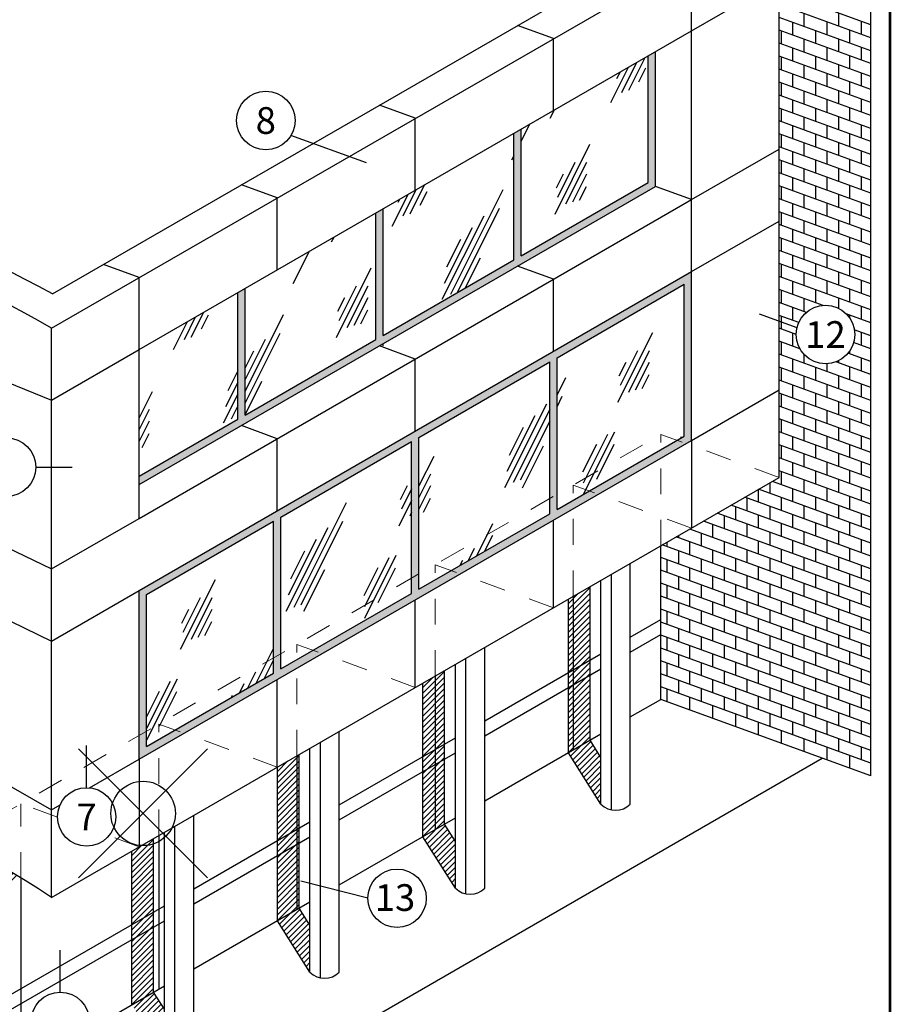
# Model space of a CAD drawing. Units: inches. Extents: x -19245 to 7608, y -12516 to 6454.
# Drawn here: x 5430 to 5434, y -12513 to -12509 of the extents above; entities that cross this region are included whole.
import ezdxf

# ---------------------------------------------------------------- set-up
doc = ezdxf.new("R2010")
doc.units = ezdxf.units.IN
doc.header["$MEASUREMENT"] = 0
doc.header["$PDMODE"] = 35
doc.header["$PDSIZE"] = 0.25
doc.linetypes.add('DASHEDTHIN0', pattern=[0.157, 0.098, -0.059])
doc.linetypes.add('HIDDEN2', pattern=[0.1875, 0.125, -0.0625])
for name, color, linetype in [('BRICK', 34, 'Continuous'), ('Dim', 6, 'Continuous'), ('Hatch', 8, 'Continuous'), ('Layer1', 7, 'Continuous')]:
    doc.layers.add(name, color=color, linetype=linetype)
for name, color, linetype, lineweight in [('CONSTR-1', 251, 'Continuous', 0), ('HIDDEN', 8, 'HIDDEN2', 15), ('TITLE-BLOCK', 7, 'Continuous', 53)]:
    doc.layers.add(name, color=color, linetype=linetype, lineweight=lineweight)
pattern_1 = [(243.435, (5423.6631, -12530.0308), (0.243246, -0.729739), [0.302175, -0.181305, 0.302175, -0.181305, 0.12087, -0.263538]), (243.435, (5423.6782, -12530.0459), (0.243246, -0.729739), [0.24174, -0.302175, 0.181305, -0.181305, 0.211523, -0.23332]), (243.435, (5423.6782, -12530.09123), (0.243246, -0.729739), [0.181305, -0.36261, 0.12087, -0.181305, 0.271958, -0.23332]), (243.435, (5423.6329, -12530.0459), (0.243246, -0.729739), [0.181305, -0.36261, 0.151088, -0.656365]), (243.435, (5423.58757, -12530.09123), (0.243246, -0.729739), [0.090652, -0.453263, 0.060435, -0.747018]), (243.435, (5423.6631, -12530.16677), (0.243246, -0.729739), [0.060435, -0.453263, 0.060435, -0.24174, 0.151088, -0.384408]), (243.435, (5423.39116, -12530.12145), (0.243246, -0.729739), [0.302175, -0.453263, 0.36261, -0.239364]), (243.435, (5423.39116, -12530.0761), (0.243246, -0.729739), [0.423045, -0.302175, 0.453263, -0.178929]), (243.435, (5423.36094, -12530.09123), (0.243246, -0.729739), [0.48348, -0.24174, 0.36261, -0.263538]), (243.435, (5423.3156, -12530.13655), (0.243246, -0.729739), [0.302175, -0.423045, 0.24174, -0.384408]), (243.435, (5423.36094, -12530.2272), (0.243246, -0.729739), [0.151088, -0.60435, 0.181305, -0.414625]), (243.435, (5423.2703, -12530.1819), (0.243246, -0.729739), [0.12087, -0.60435, 0.12087, -0.505278])]

msp = doc.modelspace()

# ---------------------------------------------------------------- hatches: boundary and pattern name
at = {"layer": 'CONSTR-1'}
msp.add_hatch(color=256, dxfattribs=at).paths.add_polyline_path([(5432.336866, -12510.111133), (5432.336866, -12509.620462), (5432.365195, -12509.604107), (5432.365195, -12510.094778), (5432.85779, -12509.810378), (5432.85779, -12509.319706), (5432.886119, -12509.303351), (5432.886119, -12509.826733), (5430.884766, -12510.982215), (5430.884766, -12510.949504), (5431.266688, -12510.729001), (5431.266688, -12510.23833), (5431.295017, -12510.221974), (5431.295017, -12510.712645), (5431.801777, -12510.420067), (5431.801777, -12509.929396), (5431.830106, -12509.91304), (5431.830106, -12510.403711)])
h = msp.add_hatch(color=256, dxfattribs=at)
h.paths.add_polyline_path([(5431.940779, -12511.404109), (5431.940779, -12510.815304), (5431.434019, -12511.107882), (5431.434019, -12511.696687)], flags=16)
h.paths.add_polyline_path([(5431.969108, -12511.387753), (5431.969108, -12510.798948), (5432.475868, -12510.50637), (5432.475868, -12511.095175)], flags=16)
h.paths.add_polyline_path([(5432.504197, -12511.07882), (5432.504197, -12510.490014), (5432.996792, -12510.205614), (5432.996792, -12510.794419)], flags=16)
h.paths.add_polyline_path([(5430.884766, -12511.392282), (5433.025121, -12510.156547), (5433.025121, -12510.810775), (5430.884766, -12512.04651)])
h.paths.add_polyline_path([(5431.40569, -12511.713043), (5431.40569, -12511.124237), (5430.913095, -12511.408638), (5430.913095, -12511.997443)], flags=16)
at = {"layer": 'Dim'}
h = msp.add_hatch(dxfattribs=at)
h.set_pattern_fill('ANSI31', color=256, scale=0.125906, angle=180, style=0)
h.set_pattern_definition([(225, (5423.723548, -12530.000576), (0.011128645, -0.011128645), [])])
h.paths.add_polyline_path([(5430.416895, -12512.502222, 0.00514107), (5430.359481, -12512.468734), (5430.323738, -12512.48937), (5430.323738, -12512.556006)])
h.paths.add_polyline_path([(5430.359481, -12512.468734, 0.00317021), (5430.323738, -12512.448675), (5430.323738, -12512.48937)])
h.paths.add_polyline_path([(5430.323738, -12512.448675, 0.00990933), (5430.210422, -12512.388925), (5430.210422, -12512.42962), (5430.323738, -12512.48937)])
h.paths.add_polyline_path([(5430.323738, -12512.48937), (5430.210422, -12512.42962), (5430.210422, -12512.507303, -0.00930923), (5430.323738, -12512.556006)])
h.paths.add_polyline_path([(5430.182093, -12512.448472), (5429.806857, -12512.291392), (5429.806857, -12512.372209, -0.02984479), (5430.182093, -12512.4959)])
h.paths.add_polyline_path([(5430.210422, -12512.388925, 0.03428161), (5429.802133, -12512.217798), (5429.802133, -12512.258703), (5430.210422, -12512.42962)])
h.paths.add_polyline_path([(5429.778528, -12512.281743), (5429.383034, -12512.17667), (5429.383034, -12512.289156, -0.03041793), (5429.778528, -12512.364845)])
h.paths.add_polyline_path([(5429.354705, -12512.100338), (5429.354705, -12512.139832), (5429.802133, -12512.258703), (5429.802133, -12512.217798, 0.03582547)])
h.paths.add_polyline_path([(5429.354705, -12512.100338, 0.00888941), (5429.24139, -12512.081197), (5429.24139, -12512.123116), (5429.354705, -12512.139832)])
h.paths.add_polyline_path([(5429.354705, -12512.139832), (5429.24139, -12512.123116), (5429.24139, -12512.273974, -0.00859772), (5429.354705, -12512.285626)])
h.paths.add_polyline_path([(5429.213061, -12512.077057, 0.03299495), (5428.788127, -12512.045242), (5428.788127, -12512.266365, -0.03210555), (5429.213061, -12512.271675)])
h.paths.add_polyline_path([(5428.731469, -12512.045242, 0.03299495), (5428.306536, -12512.077057), (5428.306536, -12512.326889, -0.03239224), (5428.731469, -12512.269783)])
h.paths.add_polyline_path([(5428.278207, -12512.123116), (5428.164891, -12512.139832), (5428.164891, -12512.358603, -0.00877306), (5428.278207, -12512.332712)])
h.paths.add_polyline_path([(5428.278207, -12512.081197, 0.00888941), (5428.164891, -12512.100338), (5428.164891, -12512.139832), (5428.278207, -12512.123116)])
h.paths.add_polyline_path([(5428.164891, -12512.100338, 0.03582547), (5427.717464, -12512.217798), (5427.717464, -12512.258703), (5428.164891, -12512.139832)])
h.paths.add_polyline_path([(5427.717464, -12512.217798, 0.03428161), (5427.309175, -12512.388925), (5427.309175, -12512.42962), (5427.717464, -12512.258703)])
h.paths.add_polyline_path([(5428.136562, -12512.17667), (5427.741069, -12512.281743), (5427.741069, -12512.494077, -0.03141141), (5428.136562, -12512.365733)])
h.paths.add_polyline_path([(5427.71274, -12512.291392), (5427.337504, -12512.448472), (5427.337504, -12512.686096, -0.03146188), (5427.71274, -12512.505431)])
h.paths.add_polyline_path([(5427.309175, -12512.42962), (5427.309175, -12512.388925, 0.00990933), (5427.195859, -12512.448675), (5427.195859, -12512.48937)])
h.paths.add_polyline_path([(5427.195859, -12512.448675, 0.00317021), (5427.160116, -12512.468734), (5427.195859, -12512.48937)])
h.paths.add_polyline_path([(5427.195859, -12512.48937), (5427.160116, -12512.468734, 0.00597954), (5427.093404, -12512.507795), (5427.093404, -12512.727923), (5427.195859, -12512.770328)])
h.paths.add_polyline_path([(5427.309175, -12512.42962), (5427.195859, -12512.48937), (5427.195859, -12512.770328, -0.00998019), (5427.309175, -12512.702185)])
h.paths.add_polyline_path([(5427.093404, -12512.507795, 0.01085373), (5426.974778, -12512.582725), (5426.558316, -12512.342281), (5426.558316, -12512.506455), (5427.093404, -12512.727923)])
h.paths.add_polyline_path([(5426.558316, -12512.342281), (5426.537057, -12512.330007), (5426.537057, -12512.497656), (5426.558316, -12512.506455)])
h.paths.add_polyline_path([(5426.023227, -12512.033347), (5426.023227, -12512.284987), (5426.423741, -12512.450756), (5426.423741, -12512.264584)])
h.paths.add_polyline_path([(5426.023227, -12512.033347), (5425.973007, -12512.004352), (5425.973007, -12512.264202), (5426.023227, -12512.284987)])
h.paths.add_polyline_path([(5425.859691, -12511.93893), (5425.488138, -12511.724413), (5425.488138, -12512.009833), (5425.816574, -12512.199456), (5425.859691, -12512.217302)])
h.paths.add_polyline_path([(5425.488138, -12511.724413), (5425.408957, -12511.678698), (5425.408957, -12511.964118), (5425.488138, -12512.009833)])
h.paths.add_polyline_path([(5425.295641, -12511.613275), (5424.953049, -12511.41548), (5424.953049, -12511.700899), (5425.295641, -12511.898695)])
h.paths.add_polyline_path([(5424.953049, -12511.41548), (5424.844907, -12511.353044), (5424.844907, -12511.638464), (5424.953049, -12511.700899)])
h.paths.add_polyline_path([(5424.953049, -12511.759053), (5424.844907, -12511.696617), (5424.844907, -12511.797293), (5424.953049, -12511.842052)])
h.paths.add_polyline_path([(5424.953049, -12511.759053), (5424.953049, -12511.842052), (5425.295641, -12511.983847), (5425.295641, -12511.956849)])
h.paths.add_polyline_path([(5424.953049, -12511.700899), (5424.953049, -12511.759053), (5425.295641, -12511.956849), (5425.295641, -12511.898695)])
h.paths.add_polyline_path([(5424.953049, -12511.700899), (5424.844907, -12511.638464), (5424.844907, -12511.696617), (5424.953049, -12511.759053)])
h.paths.add_polyline_path([(5425.408957, -12512.022272), (5425.408957, -12512.030747), (5425.460809, -12512.052208)])
h.paths.add_polyline_path([(5425.488138, -12512.009833), (5425.408957, -12511.964118), (5425.408957, -12512.022272), (5425.460809, -12512.052208), (5425.488138, -12512.063519)])
h.paths.add_polyline_path([(5425.488138, -12512.009833), (5425.488138, -12512.063519), (5425.816574, -12512.199456)], flags=17)
h.paths.add_polyline_path([(5428.086052, -12510.729028), (5428.265077, -12510.729028), (5428.265077, -12510.589786), (5428.086052, -12510.589786)], flags=9)
h.paths.add_polyline_path([(5429.294992, -12511.422497), (5429.398871, -12511.422497), (5429.398871, -12511.283255), (5429.294992, -12511.283255)], flags=9)
h.paths.add_polyline_path([(5431.317857, -12509.635411), (5431.426157, -12509.635411), (5431.426157, -12509.496169), (5431.317857, -12509.496169)], flags=9)
h.paths.add_polyline_path([(5425.263939, -12511.49595), (5425.376659, -12511.49595), (5425.376659, -12511.356707), (5425.263939, -12511.356707)], flags=9)
h.paths.add_polyline_path([(5430.309951, -12510.983447), (5430.41383, -12510.983447), (5430.41383, -12510.844205), (5430.309951, -12510.844205)], flags=9)
h.paths.add_polyline_path([(5430.655765, -12513.06543), (5430.764065, -12513.06543), (5430.764065, -12512.926188), (5430.655765, -12512.926188)], flags=9)
h.paths.add_polyline_path([(5430.619284, -12512.334214), (5430.727583, -12512.334214), (5430.727583, -12512.194971), (5430.619284, -12512.194971)], flags=9)
h.paths.add_polyline_path([(5426.751605, -12511.76664), (5426.859905, -12511.76664), (5426.859905, -12511.627397), (5426.751605, -12511.627397)], flags=9)
h.paths.add_polyline_path([(5426.440835, -12512.197489), (5426.549135, -12512.197489), (5426.549135, -12512.058247), (5426.440835, -12512.058247)], flags=9)
h.paths.add_polyline_path([(5427.931393, -12513.274266), (5427.999909, -12513.274266), (5427.999909, -12513.135023), (5427.931393, -12513.135023)], flags=9)
h.paths.add_polyline_path([(5427.283761, -12507.64394), (5429.969761, -12507.64394), (5429.969761, -12507.260226), (5427.283761, -12507.260226)], flags=9)
h.paths.add_polyline_path([(5426.534629, -12507.307316), (5430.483689, -12507.307316), (5430.483689, -12506.300066), (5426.534629, -12506.300066)], flags=9)
h.paths.add_polyline_path([(5427.867328, -12506.37598), (5429.322245, -12506.37598), (5429.322245, -12505.36873), (5427.867328, -12505.36873)], flags=9)
h.paths.add_polyline_path([(5423.820569, -12514.96288), (5433.672034, -12514.96288), (5433.672034, -12514.753036), (5423.820569, -12514.753036)], flags=9)
h.paths.add_polyline_path([(5424.131261, -12505.093652), (5432.977154, -12505.093652), (5432.977154, -12504.771332), (5424.131261, -12504.771332)], flags=9)
h = msp.add_hatch(dxfattribs=at)
h.set_pattern_fill('ANSI31', color=256, scale=0.125906, angle=180, style=0)
h.set_pattern_definition([(225, (5432.5483, -12512.22162), (0.01112865, -0.01112865), [])])
h.paths.add_polyline_path([(5432.67469, -12512.039636), (5432.632542, -12511.97292), (5432.548301, -12512.021557), (5432.67469, -12512.221621)])
h.paths.add_polyline_path([(5432.632542, -12511.720951), (5432.548301, -12511.769588), (5432.548301, -12512.021557), (5432.632542, -12511.97292)])
h.paths.add_polyline_path([(5432.632542, -12511.720951), (5432.632542, -12511.662797), (5432.548301, -12511.711434), (5432.548301, -12511.769588)])
h.paths.add_polyline_path([(5432.632542, -12511.377378), (5432.548301, -12511.426015), (5432.548301, -12511.711434), (5432.632542, -12511.662797)])
h = msp.add_hatch(dxfattribs=at)
h.set_pattern_fill('ANSI31', color=256, scale=0.125906, angle=180, style=0)
h.set_pattern_definition([(225, (5431.98425, -12512.547275), (0.01112865, -0.01112865), [])])
h.paths.add_polyline_path([(5432.11064, -12512.36529), (5432.068493, -12512.298574), (5431.984251, -12512.347211), (5432.11064, -12512.547275)])
h.paths.add_polyline_path([(5432.068493, -12512.046605), (5431.984251, -12512.095242), (5431.984251, -12512.347211), (5432.068493, -12512.298574)])
h.paths.add_polyline_path([(5432.068493, -12512.046605), (5432.068493, -12511.988452), (5431.984251, -12512.037089), (5431.984251, -12512.095242)])
h.paths.add_polyline_path([(5432.068493, -12511.703032), (5431.984251, -12511.751669), (5431.984251, -12512.037089), (5432.068493, -12511.988452)])
h = msp.add_hatch(dxfattribs=at)
h.set_pattern_fill('ANSI31', color=256, scale=0.125906, angle=180, style=0)
h.set_pattern_definition([(225, (5431.420201, -12512.87293), (0.01112865, -0.01112865), [])])
h.paths.add_polyline_path([(5431.54659, -12512.690944), (5431.504443, -12512.624228), (5431.420201, -12512.672865), (5431.54659, -12512.872929)])
h.paths.add_polyline_path([(5431.504443, -12512.37226), (5431.420201, -12512.420897), (5431.420201, -12512.672865), (5431.504443, -12512.624228)])
h.paths.add_polyline_path([(5431.504443, -12512.37226), (5431.504443, -12512.314106), (5431.420201, -12512.362743), (5431.420201, -12512.420897)])
h.paths.add_polyline_path([(5431.504443, -12512.028686), (5431.420201, -12512.077323), (5431.420201, -12512.362743), (5431.504443, -12512.314106)])
h = msp.add_hatch(dxfattribs=at)
h.set_pattern_fill('ANSI31', color=256, scale=0.125906, angle=180, style=0)
h.set_pattern_definition([(225, (5430.856151, -12513.198584), (0.01112865, -0.01112865), [])])
h.paths.add_polyline_path([(5430.98254, -12513.016599), (5430.940393, -12512.949883), (5430.856151, -12512.99852), (5430.98254, -12513.198584)])
h.paths.add_polyline_path([(5430.940393, -12512.697914), (5430.856151, -12512.746551), (5430.856151, -12512.99852), (5430.940393, -12512.949883)])
h.paths.add_polyline_path([(5430.940393, -12512.697914), (5430.940393, -12512.63976), (5430.856151, -12512.688397), (5430.856151, -12512.746551)])
h.paths.add_polyline_path([(5430.940393, -12512.354341), (5430.856151, -12512.402978), (5430.856151, -12512.688397), (5430.940393, -12512.63976)])
at = {"layer": 'Hatch'}
h = msp.add_hatch(dxfattribs=at)
h.set_pattern_fill('GLASS2', color=256, scale=0.60435, angle=180, style=0)
h.set_pattern_definition(pattern_1)
h.paths.add_polyline_path([(5431.295017, -12510.221974), (5431.295017, -12510.712645), (5431.801777, -12510.420067), (5431.801777, -12509.929396)])
h.paths.add_polyline_path([(5431.830106, -12509.91304), (5431.830106, -12510.403711), (5432.336866, -12510.111133), (5432.336866, -12509.620462)])
h.paths.add_polyline_path([(5432.85779, -12509.810378), (5432.85779, -12509.319706), (5432.365195, -12509.604107), (5432.365195, -12510.094778)])
h.paths.add_polyline_path([(5431.266688, -12510.23833), (5430.884766, -12510.458833), (5430.884766, -12510.949504), (5431.266688, -12510.729001)])
h = msp.add_hatch(dxfattribs=at)
h.set_pattern_fill('GLASS2', color=256, scale=0.60435, angle=180, style=0)
h.set_pattern_definition(pattern_1)
h.paths.add_polyline_path([(5430.913095, -12511.408638), (5430.913095, -12511.938436), (5431.40569, -12511.654036), (5431.40569, -12511.124237)])
h.paths.add_polyline_path([(5431.940779, -12511.345103), (5431.940779, -12510.815304), (5431.434019, -12511.107882), (5431.434019, -12511.637681)])
h.paths.add_polyline_path([(5431.969108, -12510.798948), (5431.969108, -12511.328747), (5432.475868, -12511.036169), (5432.475868, -12510.50637)])
h.paths.add_polyline_path([(5432.996792, -12510.205614), (5432.504197, -12510.490014), (5432.504197, -12511.019813), (5432.906495, -12510.787546), (5432.969179, -12510.810362), (5432.996792, -12510.794419)])
h.paths.add_polyline_path([(5432.969179, -12510.810362), (5432.906495, -12510.787546), (5432.906495, -12510.846553)], flags=17)
h.paths.add_polyline_path([(5432.566548, -12510.983815), (5432.629232, -12511.00663), (5432.906495, -12510.846553), (5432.906495, -12510.787546)], flags=17)
h.paths.add_polyline_path([(5432.566548, -12511.042821), (5432.629232, -12511.00663), (5432.566548, -12510.983815)])
h.paths.add_polyline_path([(5432.504197, -12511.019813), (5432.504197, -12511.07882), (5432.566548, -12511.042821), (5432.566548, -12510.983815)])
h.paths.add_polyline_path([(5432.475868, -12511.095175), (5432.475868, -12511.036169), (5432.031459, -12511.292749), (5432.094144, -12511.315564)], flags=17)
h.paths.add_polyline_path([(5432.094144, -12511.315564), (5432.031459, -12511.292749), (5432.031459, -12511.351755)])
h.paths.add_polyline_path([(5431.969108, -12511.328747), (5431.969108, -12511.387753), (5432.031459, -12511.351755), (5432.031459, -12511.292749)])
h.paths.add_polyline_path([(5430.961281, -12511.910616), (5430.913095, -12511.938436), (5430.913095, -12511.997443), (5430.961281, -12511.969622)])
h.paths.add_polyline_path([(5430.961281, -12511.910616), (5430.961281, -12511.969622), (5431.023966, -12511.933431)])
h.paths.add_polyline_path([(5430.961281, -12511.910616), (5431.023966, -12511.933431), (5431.40569, -12511.713043), (5431.40569, -12511.654036)])
h.paths.add_polyline_path([(5431.434019, -12511.637681), (5431.434019, -12511.696687), (5431.49637, -12511.660689), (5431.49637, -12511.601682)])
h.paths.add_polyline_path([(5431.559055, -12511.624498), (5431.49637, -12511.601682), (5431.49637, -12511.660689)])
h.paths.add_polyline_path([(5431.940779, -12511.404109), (5431.940779, -12511.345103), (5431.49637, -12511.601682), (5431.559055, -12511.624498)], flags=17)

# ---------------------------------------------------------------- linework, layer by layer
at = {"layer": 'BRICK'}
for p, q in [((5433.720469, -12509.199349), (5433.365068, -12509.069993)), ((5433.720469, -12509.249554), (5433.365068, -12509.120198)), ((5433.461279, -12509.155216), (5433.461279, -12509.205484)), ((5433.594779, -12509.153601), (5433.594779, -12509.203806)), ((5433.720469, -12509.299822), (5433.365068, -12509.170466)), ((5433.41759, -12509.189583), (5433.41759, -12509.239787)), ((5433.549873, -12509.187462), (5433.549873, -12509.23773)), ((5433.683751, -12509.185984), (5433.683751, -12509.236189)), ((5433.720469, -12509.350026), (5433.365068, -12509.220671)), ((5433.372685, -12509.223443), (5433.372685, -12509.273711)), ((5433.506185, -12509.221828), (5433.506185, -12509.272033)), ((5433.638468, -12509.219707), (5433.638468, -12509.269975)), ((5433.720469, -12509.400294), (5433.365068, -12509.270939)), ((5433.461279, -12509.255689), (5433.461279, -12509.305957)), ((5433.594779, -12509.254074), (5433.594779, -12509.304279)), ((5433.41759, -12509.290055), (5433.41759, -12509.34026)), ((5433.549873, -12509.287935), (5433.549873, -12509.338203)), ((5433.638468, -12509.32018), (5433.638468, -12509.370448)), ((5433.683751, -12509.286457), (5433.683751, -12509.336662)), ((5433.720469, -12509.450499), (5433.365068, -12509.321144)), ((5433.372685, -12509.323916), (5433.372685, -12509.374184)), ((5433.461279, -12509.356162), (5433.461279, -12509.40643)), ((5433.506185, -12509.322301), (5433.506185, -12509.372506)), ((5433.594779, -12509.354547), (5433.594779, -12509.404752)), ((5433.720469, -12509.500767), (5433.365068, -12509.371412)), ((5433.41759, -12509.390528), (5433.41759, -12509.440733)), ((5433.549873, -12509.388407), (5433.549873, -12509.438675)), ((5433.683751, -12509.38693), (5433.683751, -12509.437135)), ((5433.720469, -12509.550972), (5433.365068, -12509.421617)), ((5433.372685, -12509.424389), (5433.372685, -12509.474657)), ((5433.506185, -12509.422774), (5433.506185, -12509.472979)), ((5433.638468, -12509.420653), (5433.638468, -12509.470921)), ((5433.720469, -12509.60124), (5433.365068, -12509.471885)), ((5433.461279, -12509.456635), (5433.461279, -12509.506903)), ((5433.594779, -12509.45502), (5433.594779, -12509.505225)), ((5433.41759, -12509.491001), (5433.41759, -12509.541206)), ((5433.549873, -12509.48888), (5433.549873, -12509.539148)), ((5433.683751, -12509.487403), (5433.683751, -12509.537608)), ((5433.720469, -12509.651445), (5433.365068, -12509.52209)), ((5433.372685, -12509.524862), (5433.372685, -12509.57513)), ((5433.506185, -12509.523247), (5433.506185, -12509.573452)), ((5433.638468, -12509.521126), (5433.638468, -12509.571394)), ((5433.720469, -12509.701713), (5433.365068, -12509.572358)), ((5433.461279, -12509.557108), (5433.461279, -12509.607375)), ((5433.594779, -12509.555493), (5433.594779, -12509.605698)), ((5433.683751, -12509.587876), (5433.683751, -12509.638081)), ((5433.720469, -12509.751918), (5433.365068, -12509.622562)), ((5433.372685, -12509.625335), (5433.372685, -12509.675603)), ((5433.41759, -12509.591474), (5433.41759, -12509.641679)), ((5433.506185, -12509.62372), (5433.506185, -12509.673925)), ((5433.549873, -12509.589353), (5433.549873, -12509.639621)), ((5433.638468, -12509.621599), (5433.638468, -12509.671867)), ((5433.461279, -12509.65758), (5433.461279, -12509.707848)), ((5433.594779, -12509.655966), (5433.594779, -12509.70617)), ((5433.720469, -12509.802186), (5433.365068, -12509.67283)), ((5433.41759, -12509.691947), (5433.41759, -12509.742152)), ((5433.549873, -12509.689826), (5433.549873, -12509.740094)), ((5433.683751, -12509.688349), (5433.683751, -12509.738553)), ((5433.720469, -12509.852391), (5433.365068, -12509.723035)), ((5433.372685, -12509.725808), (5433.372685, -12509.776076)), ((5433.506185, -12509.724193), (5433.506185, -12509.774398)), ((5433.638468, -12509.722072), (5433.638468, -12509.77234)), ((5433.720469, -12509.902659), (5433.365068, -12509.773303)), ((5433.461279, -12509.758053), (5433.461279, -12509.808321)), ((5433.594779, -12509.756438), (5433.594779, -12509.806643)), ((5433.41759, -12509.79242), (5433.41759, -12509.842625)), ((5433.549873, -12509.790299), (5433.549873, -12509.840567)), ((5433.683751, -12509.788821), (5433.683751, -12509.839026)), ((5433.720469, -12509.952864), (5433.365068, -12509.823508)), ((5433.372685, -12509.82628), (5433.372685, -12509.876548)), ((5433.506185, -12509.824666), (5433.506185, -12509.87487)), ((5433.638468, -12509.822545), (5433.638468, -12509.872813)), ((5433.720469, -12510.003132), (5433.365068, -12509.873776)), ((5433.41759, -12509.892893), (5433.41759, -12509.943098)), ((5433.461279, -12509.858526), (5433.461279, -12509.908794)), ((5433.549873, -12509.890772), (5433.549873, -12509.94104)), ((5433.594779, -12509.856911), (5433.594779, -12509.907116)), ((5433.683751, -12509.889294), (5433.683751, -12509.939499)), ((5433.720469, -12510.053337), (5433.365068, -12509.923981)), ((5433.372685, -12509.926753), (5433.372685, -12509.977021)), ((5433.506185, -12509.925138), (5433.506185, -12509.975343)), ((5433.638468, -12509.923018), (5433.638468, -12509.973286)), ((5433.461279, -12509.958999), (5433.461279, -12510.009267)), ((5433.594779, -12509.957384), (5433.594779, -12510.007589)), ((5433.720469, -12510.103605), (5433.365068, -12509.974249)), ((5433.41759, -12509.993366), (5433.41759, -12510.043571)), ((5433.549873, -12509.991245), (5433.549873, -12510.041513)), ((5433.683751, -12509.989767), (5433.683751, -12510.039972)), ((5433.720469, -12510.15381), (5433.365068, -12510.024454)), ((5433.372685, -12510.027226), (5433.372685, -12510.077494)), ((5433.506185, -12510.025611), (5433.506185, -12510.075816)), ((5433.638468, -12510.02349), (5433.638468, -12510.073758)), ((5433.720469, -12510.204077), (5433.365068, -12510.074722)), ((5433.461279, -12510.059472), (5433.461279, -12510.10974)), ((5433.594779, -12510.057857), (5433.594779, -12510.108062)), ((5433.41759, -12510.093839), (5433.41759, -12510.144043)), ((5433.549873, -12510.091718), (5433.549873, -12510.141986)), ((5433.683751, -12510.09024), (5433.683751, -12510.140445)), ((5433.720469, -12510.254282), (5433.365068, -12510.124927)), ((5433.372685, -12510.127699), (5433.372685, -12510.177967)), ((5433.461279, -12510.159945), (5433.461279, -12510.210213)), ((5433.506185, -12510.126084), (5433.506185, -12510.176289)), ((5433.594779, -12510.15833), (5433.594779, -12510.208535)), ((5433.638468, -12510.123963), (5433.638468, -12510.174231)), ((5433.720469, -12510.30455), (5433.365068, -12510.175195)), ((5433.41759, -12510.194311), (5433.41759, -12510.244516)), ((5433.549873, -12510.192191), (5433.549873, -12510.242458)), ((5433.683751, -12510.190713), (5433.683751, -12510.240918)), ((5433.535381, -12510.287389), (5433.365068, -12510.2254)), ((5433.372685, -12510.228172), (5433.372685, -12510.27844)), ((5433.506185, -12510.226557), (5433.506185, -12510.276762)), ((5433.638468, -12510.224436), (5433.638468, -12510.274704)), ((5433.461279, -12510.260418), (5433.461279, -12510.310686)), ((5433.594779, -12510.258803), (5433.594779, -12510.298617)), ((5433.471079, -12510.314252), (5433.365068, -12510.275668)), ((5433.41759, -12510.294784), (5433.41759, -12510.344989)), ((5433.683751, -12510.291186), (5433.683751, -12510.341391)), ((5433.441512, -12510.353696), (5433.365068, -12510.325873)), ((5433.372685, -12510.328645), (5433.372685, -12510.378913)), ((5433.720469, -12510.354755), (5433.624593, -12510.319859)), ((5433.638468, -12510.324909), (5433.638468, -12510.336548)), ((5433.43148, -12510.400312), (5433.365068, -12510.376141)), ((5433.720469, -12510.405023), (5433.656584, -12510.381771)), ((5433.445995, -12510.4558), (5433.365068, -12510.426346)), ((5433.41759, -12510.395257), (5433.41759, -12510.445462)), ((5433.683751, -12510.391659), (5433.683751, -12510.441864)), ((5433.372685, -12510.429118), (5433.372685, -12510.479386)), ((5433.638468, -12510.464077), (5433.638468, -12510.47565)), ((5433.720469, -12510.455228), (5433.653879, -12510.430991)), ((5433.720469, -12510.605969), (5433.365068, -12510.476614)), ((5433.41759, -12510.49573), (5433.41759, -12510.545935)), ((5433.461279, -12510.476899), (5433.461279, -12510.511631)), ((5433.594779, -12510.502008), (5433.594779, -12510.509953)), ((5433.720469, -12510.505496), (5433.6316, -12510.47315)), ((5433.683751, -12510.492132), (5433.683751, -12510.542336)), ((5433.720469, -12510.656174), (5433.365068, -12510.526818)), ((5433.372685, -12510.529591), (5433.372685, -12510.579859)), ((5433.506185, -12510.527976), (5433.506185, -12510.578181)), ((5433.549873, -12510.513514), (5433.549873, -12510.543877)), ((5433.720469, -12510.555701), (5433.584814, -12510.506326)), ((5433.638468, -12510.525855), (5433.638468, -12510.576123)), ((5433.720469, -12510.706442), (5433.365068, -12510.577086)), ((5433.461279, -12510.561836), (5433.461279, -12510.612104)), ((5433.594779, -12510.560221), (5433.594779, -12510.610426)), ((5433.41759, -12510.596203), (5433.41759, -12510.646408)), ((5433.549873, -12510.594082), (5433.549873, -12510.64435)), ((5433.683751, -12510.592604), (5433.683751, -12510.642809)), ((5433.720469, -12510.756647), (5433.365068, -12510.627291)), ((5433.372685, -12510.630064), (5433.372685, -12510.680332)), ((5433.506185, -12510.628449), (5433.506185, -12510.678654)), ((5433.638468, -12510.626328), (5433.638468, -12510.676596)), ((5433.720469, -12510.806915), (5433.365068, -12510.677559)), ((5433.461279, -12510.662309), (5433.461279, -12510.712577)), ((5433.549873, -12510.694555), (5433.549873, -12510.744823)), ((5433.594779, -12510.660694), (5433.594779, -12510.710899)), ((5433.683751, -12510.693077), (5433.683751, -12510.743282)), ((5433.720469, -12510.85712), (5433.365068, -12510.727764)), ((5433.372685, -12510.730536), (5433.372685, -12510.780804)), ((5433.41759, -12510.696676), (5433.41759, -12510.746881)), ((5433.506185, -12510.728922), (5433.506185, -12510.779126)), ((5433.638468, -12510.726801), (5433.638468, -12510.777069)), ((5433.461279, -12510.762782), (5433.461279, -12510.81305)), ((5433.594779, -12510.761167), (5433.594779, -12510.811372)), ((5433.720469, -12510.907388), (5433.365068, -12510.778032)), ((5433.41759, -12510.797149), (5433.41759, -12510.847354)), ((5433.549873, -12510.795028), (5433.549873, -12510.845296)), ((5433.683751, -12510.79355), (5433.683751, -12510.843755)), ((5433.720469, -12510.957593), (5433.365068, -12510.828237)), ((5433.372685, -12510.831009), (5433.372685, -12510.881277)), ((5433.506185, -12510.829394), (5433.506185, -12510.879599)), ((5433.638468, -12510.827274), (5433.638468, -12510.877541)), ((5433.720469, -12511.007861), (5433.365068, -12510.878505)), ((5433.461279, -12510.863255), (5433.461279, -12510.913523)), ((5433.594779, -12510.86164), (5433.594779, -12510.911845)), ((5433.41759, -12510.897622), (5433.41759, -12510.947827)), ((5433.549873, -12510.895501), (5433.549873, -12510.945769)), ((5433.683751, -12510.894023), (5433.683751, -12510.944228)), ((5433.720469, -12511.058065), (5433.365068, -12510.92871)), ((5433.372685, -12510.931482), (5433.372685, -12510.98175)), ((5433.506185, -12510.929867), (5433.506185, -12510.980072)), ((5433.594779, -12510.962113), (5433.594779, -12511.012318)), ((5433.638468, -12510.927746), (5433.638468, -12510.978014)), ((5433.28409, -12510.999709), (5433.28409, -12511.049977)), ((5433.720469, -12511.158538), (5433.285681, -12511.000288)), ((5433.328996, -12510.97528), (5433.328996, -12511.016054)), ((5433.720469, -12511.108333), (5433.339015, -12510.969495)), ((5433.41759, -12510.998094), (5433.41759, -12511.048299)), ((5433.461279, -12510.963728), (5433.461279, -12511.013996)), ((5433.549873, -12510.995974), (5433.549873, -12511.046242)), ((5433.683751, -12510.994496), (5433.683751, -12511.044701)), ((5433.720469, -12511.208806), (5433.232279, -12511.031119)), ((5433.240402, -12511.034076), (5433.240402, -12511.084281)), ((5433.372685, -12511.031955), (5433.372685, -12511.082223)), ((5433.506185, -12511.03034), (5433.506185, -12511.080545)), ((5433.638468, -12511.028219), (5433.638468, -12511.078487)), ((5433.720469, -12511.259011), (5433.178944, -12511.061912)), ((5433.195496, -12511.067937), (5433.195496, -12511.118205)), ((5433.328996, -12511.066322), (5433.328996, -12511.116527)), ((5433.461279, -12511.064201), (5433.461279, -12511.114469)), ((5433.594779, -12511.062586), (5433.594779, -12511.112791)), ((5433.720469, -12511.309279), (5433.125543, -12511.092744)), ((5433.151807, -12511.102303), (5433.151807, -12511.152508)), ((5433.28409, -12511.100182), (5433.28409, -12511.15045)), ((5433.41759, -12511.098567), (5433.41759, -12511.148772)), ((5433.549873, -12511.096446), (5433.549873, -12511.146714)), ((5433.683751, -12511.094969), (5433.683751, -12511.145174)), ((5433.720469, -12511.359484), (5433.072208, -12511.123536)), ((5433.106902, -12511.136164), (5433.106902, -12511.186432)), ((5433.240402, -12511.134549), (5433.240402, -12511.184754)), ((5433.372685, -12511.132428), (5433.372685, -12511.182696)), ((5433.506185, -12511.130813), (5433.506185, -12511.181018)), ((5433.638468, -12511.128692), (5433.638468, -12511.17896)), ((5433.720469, -12511.459957), (5432.965472, -12511.18516)), ((5432.974619, -12511.17988), (5432.974619, -12511.18849)), ((5433.720469, -12511.409752), (5433.018807, -12511.154368)), ((5433.063213, -12511.17053), (5433.063213, -12511.220735)), ((5433.195496, -12511.168409), (5433.195496, -12511.218677)), ((5433.328996, -12511.166795), (5433.328996, -12511.216999)), ((5433.461279, -12511.164674), (5433.461279, -12511.214942)), ((5433.594779, -12511.163059), (5433.594779, -12511.213264)), ((5433.720469, -12511.510225), (5432.912071, -12511.215992)), ((5432.929713, -12511.205806), (5432.929713, -12511.222413)), ((5433.018307, -12511.204391), (5433.018307, -12511.254659)), ((5433.151807, -12511.202776), (5433.151807, -12511.252981)), ((5433.28409, -12511.200655), (5433.28409, -12511.250923)), ((5433.41759, -12511.19904), (5433.41759, -12511.249245)), ((5433.549873, -12511.196919), (5433.549873, -12511.247187)), ((5433.638468, -12511.229165), (5433.638468, -12511.279433)), ((5433.683751, -12511.195442), (5433.683751, -12511.245647)), ((5433.720469, -12511.56043), (5432.906495, -12511.264167)), ((5432.974619, -12511.238758), (5432.974619, -12511.288962)), ((5433.106902, -12511.236637), (5433.106902, -12511.286905)), ((5433.240402, -12511.235022), (5433.240402, -12511.285227)), ((5433.328996, -12511.267267), (5433.328996, -12511.317472)), ((5433.372685, -12511.232901), (5433.372685, -12511.283169)), ((5433.461279, -12511.265147), (5433.461279, -12511.315415)), ((5433.506185, -12511.231286), (5433.506185, -12511.281491)), ((5433.594779, -12511.263532), (5433.594779, -12511.313737)), ((5432.929713, -12511.272618), (5432.929713, -12511.322886)), ((5433.018307, -12511.304864), (5433.018307, -12511.355132)), ((5433.063213, -12511.271003), (5433.063213, -12511.321208)), ((5433.151807, -12511.303249), (5433.151807, -12511.353454)), ((5433.195496, -12511.268882), (5433.195496, -12511.31915)), ((5433.28409, -12511.301128), (5433.28409, -12511.351396)), ((5433.41759, -12511.299513), (5433.41759, -12511.349718)), ((5433.549873, -12511.297392), (5433.549873, -12511.34766)), ((5433.683751, -12511.295915), (5433.683751, -12511.34612)), ((5433.720469, -12511.610698), (5432.906495, -12511.314435)), ((5432.974619, -12511.33923), (5432.974619, -12511.389435)), ((5433.106902, -12511.33711), (5433.106902, -12511.387377)), ((5433.240402, -12511.335495), (5433.240402, -12511.3857)), ((5433.372685, -12511.333374), (5433.372685, -12511.383642)), ((5433.506185, -12511.331759), (5433.506185, -12511.381964)), ((5433.638468, -12511.329638), (5433.638468, -12511.379906)), ((5433.720469, -12511.660903), (5432.906495, -12511.36464)), ((5432.929713, -12511.373091), (5432.929713, -12511.423359)), ((5433.063213, -12511.371476), (5433.063213, -12511.421681)), ((5433.195496, -12511.369355), (5433.195496, -12511.419623)), ((5433.328996, -12511.36774), (5433.328996, -12511.417945)), ((5433.461279, -12511.365619), (5433.461279, -12511.415887)), ((5433.594779, -12511.364005), (5433.594779, -12511.414209)), ((5433.720469, -12511.711171), (5432.906495, -12511.414908)), ((5433.018307, -12511.405337), (5433.018307, -12511.455605)), ((5433.151807, -12511.403722), (5433.151807, -12511.453927)), ((5433.28409, -12511.401601), (5433.28409, -12511.451869)), ((5433.41759, -12511.399986), (5433.41759, -12511.450191)), ((5433.549873, -12511.397865), (5433.549873, -12511.448133)), ((5433.683751, -12511.396388), (5433.683751, -12511.446592)), ((5432.974619, -12511.439703), (5432.974619, -12511.489908)), ((5433.106902, -12511.437582), (5433.106902, -12511.48785)), ((5433.240402, -12511.435967), (5433.240402, -12511.486172)), ((5433.372685, -12511.433847), (5433.372685, -12511.484115)), ((5433.506185, -12511.432232), (5433.506185, -12511.482437)), ((5433.638468, -12511.430111), (5433.638468, -12511.480379)), ((5433.720469, -12511.761376), (5432.906495, -12511.465113)), ((5432.929713, -12511.473564), (5432.929713, -12511.523832)), ((5433.063213, -12511.471949), (5433.063213, -12511.522154)), ((5433.195496, -12511.469828), (5433.195496, -12511.520096)), ((5433.328996, -12511.468213), (5433.328996, -12511.518418)), ((5433.461279, -12511.466092), (5433.461279, -12511.51636)), ((5433.594779, -12511.464477), (5433.594779, -12511.514682)), ((5433.683751, -12511.49686), (5433.683751, -12511.547065)), ((5433.720469, -12511.811644), (5432.906495, -12511.515381)), ((5433.018307, -12511.50581), (5433.018307, -12511.556078)), ((5433.151807, -12511.504195), (5433.151807, -12511.5544)), ((5433.28409, -12511.502074), (5433.28409, -12511.552342)), ((5433.372685, -12511.534319), (5433.372685, -12511.584587)), ((5433.41759, -12511.500459), (5433.41759, -12511.550664)), ((5433.506185, -12511.532705), (5433.506185, -12511.58291)), ((5433.549873, -12511.498338), (5433.549873, -12511.548606)), ((5433.638468, -12511.530584), (5433.638468, -12511.580852)), ((5433.720469, -12511.861849), (5432.906495, -12511.565586)), ((5432.974619, -12511.540176), (5432.974619, -12511.590381)), ((5433.063213, -12511.572422), (5433.063213, -12511.622627)), ((5433.106902, -12511.538055), (5433.106902, -12511.588323)), ((5433.195496, -12511.570301), (5433.195496, -12511.620569)), ((5433.240402, -12511.53644), (5433.240402, -12511.586645)), ((5433.328996, -12511.568686), (5433.328996, -12511.618891)), ((5433.461279, -12511.566565), (5433.461279, -12511.616833)), ((5433.594779, -12511.56495), (5433.594779, -12511.615155)), ((5432.929713, -12511.574037), (5432.929713, -12511.624305)), ((5433.018307, -12511.606282), (5433.018307, -12511.65655)), ((5433.151807, -12511.604668), (5433.151807, -12511.654872)), ((5433.28409, -12511.602547), (5433.28409, -12511.652815)), ((5433.41759, -12511.600932), (5433.41759, -12511.651137)), ((5433.549873, -12511.598811), (5433.549873, -12511.649079)), ((5433.683751, -12511.597333), (5433.683751, -12511.647538)), ((5433.720469, -12511.912116), (5432.906495, -12511.615854)), ((5432.974619, -12511.640649), (5432.974619, -12511.690854)), ((5433.106902, -12511.638528), (5433.106902, -12511.688796)), ((5433.240402, -12511.636913), (5433.240402, -12511.687118)), ((5433.372685, -12511.634792), (5433.372685, -12511.68506)), ((5433.506185, -12511.633177), (5433.506185, -12511.683382)), ((5433.638468, -12511.631057), (5433.638468, -12511.681325)), ((5433.720469, -12511.962321), (5432.906495, -12511.666059)), ((5432.929713, -12511.67451), (5432.929713, -12511.724778)), ((5433.063213, -12511.672895), (5433.063213, -12511.7231)), ((5433.195496, -12511.670774), (5433.195496, -12511.721042)), ((5433.328996, -12511.669159), (5433.328996, -12511.719364)), ((5433.461279, -12511.667038), (5433.461279, -12511.717306)), ((5433.594779, -12511.665423), (5433.594779, -12511.715628)), ((5433.720469, -12512.012589), (5432.906495, -12511.716327)), ((5433.018307, -12511.706755), (5433.018307, -12511.757023)), ((5433.151807, -12511.70514), (5433.151807, -12511.755345)), ((5433.28409, -12511.70302), (5433.28409, -12511.753288)), ((5433.41759, -12511.701405), (5433.41759, -12511.75161)), ((5433.549873, -12511.699284), (5433.549873, -12511.749552)), ((5433.683751, -12511.697806), (5433.683751, -12511.748011)), ((5432.974619, -12511.741122), (5432.974619, -12511.791327)), ((5433.106902, -12511.739001), (5433.106902, -12511.789269)), ((5433.240402, -12511.737386), (5433.240402, -12511.787591)), ((5433.372685, -12511.735265), (5433.372685, -12511.785533)), ((5433.506185, -12511.73365), (5433.506185, -12511.783855)), ((5433.638468, -12511.731529), (5433.638468, -12511.781797)), ((5433.720469, -12512.062794), (5432.906495, -12511.766532)), ((5432.929713, -12511.774983), (5432.929713, -12511.823204)), ((5433.063213, -12511.773368), (5433.063213, -12511.823573)), ((5433.195496, -12511.771247), (5433.195496, -12511.821515)), ((5433.328996, -12511.769632), (5433.328996, -12511.819837)), ((5433.41759, -12511.801878), (5433.41759, -12511.852082)), ((5433.461279, -12511.767511), (5433.461279, -12511.817779)), ((5433.549873, -12511.799757), (5433.549873, -12511.850025)), ((5433.594779, -12511.765896), (5433.594779, -12511.816101)), ((5433.683751, -12511.798279), (5433.683751, -12511.848484)), ((5433.018307, -12511.807228), (5433.018307, -12511.85545)), ((5433.106902, -12511.839474), (5433.106902, -12511.887695)), ((5433.151807, -12511.805613), (5433.151807, -12511.855818)), ((5433.240402, -12511.837859), (5433.240402, -12511.888064)), ((5433.28409, -12511.803492), (5433.28409, -12511.85376)), ((5433.372685, -12511.835738), (5433.372685, -12511.886006)), ((5433.506185, -12511.834123), (5433.506185, -12511.884328)), ((5433.638468, -12511.832002), (5433.638468, -12511.88227)), ((5433.195496, -12511.87172), (5433.195496, -12511.919941)), ((5433.328996, -12511.870105), (5433.328996, -12511.92031)), ((5433.461279, -12511.867984), (5433.461279, -12511.918252)), ((5433.594779, -12511.866369), (5433.594779, -12511.916574)), ((5433.28409, -12511.903965), (5433.28409, -12511.952187)), ((5433.41759, -12511.90235), (5433.41759, -12511.952555)), ((5433.549873, -12511.90023), (5433.549873, -12511.950498)), ((5433.683751, -12511.898752), (5433.683751, -12511.948957)), ((5433.372685, -12511.936211), (5433.372685, -12511.984433)), ((5433.506185, -12511.934596), (5433.506185, -12511.984801)), ((5433.638468, -12511.932475), (5433.638468, -12511.982743)), ((5433.461279, -12511.968457), (5433.461279, -12512.016678)), ((5433.594779, -12511.966842), (5433.594779, -12512.017047)), ((5433.549873, -12512.000702), (5433.549873, -12512.048924)), ((5433.683751, -12511.999225), (5433.683751, -12512.04943)), ((5433.638468, -12512.032948), (5433.638468, -12512.08117))]:
    msp.add_line(p, q, dxfattribs=at)
at = {"layer": 'DefPoints'}
msp.add_line((5433.720469, -12512.111016), (5433.720469, -12507.845223), dxfattribs=at)
msp.add_lwpolyline([(5423.723548, -12515.925508), (5433.796048, -12515.925508), (5433.796048, -12502.203858), (5423.723548, -12502.203858)], close=True, dxfattribs=at)
at = {"layer": 'Dim'}
for p, q in [((5432.632542, -12511.97292), (5432.632542, -12511.377378)), ((5432.548301, -12512.021557), (5432.548301, -12511.426015)), ((5432.068493, -12512.298574), (5432.068493, -12511.703032)), ((5431.984251, -12512.347211), (5431.984251, -12511.751669)), ((5432.67469, -12512.039636), (5432.632542, -12511.97292)), ((5431.504443, -12512.624228), (5431.504443, -12512.028686)), ((5432.67469, -12512.221621), (5432.548301, -12512.021557)), ((5431.420201, -12512.672865), (5431.420201, -12512.077323)), ((5432.11064, -12512.36529), (5432.068493, -12512.298574)), ((5430.940393, -12512.949883), (5430.940393, -12512.354341)), ((5432.11064, -12512.547275), (5431.984251, -12512.347211)), ((5430.856151, -12512.99852), (5430.856151, -12512.402978)), ((5431.54659, -12512.690944), (5431.504443, -12512.624228)), ((5431.54659, -12512.872929), (5431.420201, -12512.672865)), ((5430.98254, -12513.016599), (5430.940393, -12512.949883))]:
    msp.add_line(p, q, dxfattribs=at)
at = {"layer": 'HIDDEN', "linetype": 'DASHEDTHIN0'}
for p, q in [((5430.323738, -12512.278702), (5432.906495, -12510.787546)), ((5433.365068, -12510.954454), (5432.906495, -12510.787546)), ((5432.906495, -12511.219211), (5432.906495, -12510.787546)), ((5432.566548, -12511.41548), (5432.566548, -12510.983815)), ((5433.025121, -12511.150722), (5432.566548, -12510.983815)), ((5432.031459, -12511.724413), (5432.031459, -12511.292749)), ((5432.490032, -12511.459656), (5432.031459, -12511.292749)), ((5431.49637, -12512.033347), (5431.49637, -12511.601682)), ((5431.954944, -12511.768589), (5431.49637, -12511.601682)), ((5430.961281, -12512.342281), (5430.961281, -12511.910616)), ((5431.419855, -12512.077523), (5430.961281, -12511.910616)), ((5430.426192, -12512.507795), (5430.426192, -12512.21955)), ((5430.56778, -12512.271083), (5430.426192, -12512.21955)), ((5430.884766, -12512.386457), (5430.767554, -12512.343795))]:
    msp.add_line(p, q, dxfattribs=at)
at = {"layer": 'Layer1'}
for p, q in [((5430.548196, -12510.243085), (5433.226066, -12508.697016)), ((5430.544819, -12510.37588), (5433.365068, -12508.747608)), ((5433.365068, -12510.954454), (5433.365068, -12508.747608)), ((5433.025121, -12509.223098), (5433.025121, -12508.943877)), ((5433.025121, -12509.223098), (5433.365068, -12509.026829)), ((5432.490032, -12509.25281), (5432.35103, -12509.202218)), ((5430.884766, -12510.458833), (5433.025121, -12509.223098)), ((5433.025121, -12509.877326), (5433.025121, -12509.223098)), ((5432.490032, -12509.532031), (5432.490032, -12509.25281)), ((5432.85779, -12509.810378), (5432.85779, -12509.319706)), ((5432.886119, -12509.826733), (5432.886119, -12509.303351)), ((5431.954944, -12509.561744), (5431.815941, -12509.511151)), ((5431.954944, -12509.840965), (5431.954944, -12509.561744)), ((5432.336866, -12510.111133), (5432.336866, -12509.620462)), ((5432.365195, -12510.094778), (5432.365195, -12509.604107)), ((5431.765192, -12509.734739), (5431.472784, -12509.628312)), ((5433.025121, -12509.877326), (5433.365068, -12509.681057)), ((5432.365195, -12510.094778), (5432.85779, -12509.810378)), ((5430.884766, -12510.982215), (5432.886119, -12509.826733)), ((5431.419855, -12509.870678), (5431.280853, -12509.820085)), ((5433.025121, -12509.877326), (5432.886119, -12509.826733)), ((5430.884766, -12511.113061), (5433.025121, -12509.877326)), ((5431.419855, -12510.149899), (5431.419855, -12509.870678)), ((5433.025121, -12510.156547), (5433.025121, -12509.877326)), ((5431.801777, -12510.420067), (5431.801777, -12509.929396)), ((5431.830106, -12510.403711), (5431.830106, -12509.91304)), ((5433.025121, -12510.156547), (5433.365068, -12509.960279)), ((5431.830106, -12510.403711), (5432.336866, -12510.111133)), ((5430.884766, -12510.179611), (5430.745764, -12510.129019)), ((5430.884766, -12511.392282), (5433.025121, -12510.156547)), ((5432.490032, -12510.18626), (5432.35103, -12510.135667)), ((5433.025121, -12510.810775), (5433.025121, -12510.156547)), ((5430.884766, -12510.458833), (5430.884766, -12510.179611)), ((5432.490032, -12510.465481), (5432.490032, -12510.18626)), ((5431.295017, -12510.712645), (5431.295017, -12510.221974)), ((5432.504197, -12510.490014), (5432.996792, -12510.205614)), ((5432.996792, -12510.794419), (5432.996792, -12510.205614)), ((5431.266688, -12510.729001), (5431.266688, -12510.23833)), ((5433.434641, -12510.373732), (5433.289067, -12510.320747)), ((5430.544819, -12512.582725), (5430.544819, -12510.37588)), ((5431.295017, -12510.712645), (5431.801777, -12510.420067)), ((5430.544819, -12510.655101), (5430.884766, -12510.458833)), ((5430.884766, -12511.113061), (5430.884766, -12510.458833)), ((5431.954944, -12510.495193), (5431.815941, -12510.444601)), ((5431.830106, -12510.444601), (5431.830106, -12510.436423)), ((5431.954944, -12510.774414), (5431.954944, -12510.495193)), ((5432.504197, -12511.07882), (5432.504197, -12510.490014)), ((5430.204872, -12510.517447), (5430.544819, -12510.655101)), ((5431.969108, -12510.798948), (5432.475868, -12510.50637)), ((5432.475868, -12511.095175), (5432.475868, -12510.50637)), ((5433.025121, -12510.810775), (5433.365068, -12510.614507)), ((5430.884766, -12510.949504), (5431.266688, -12510.729001)), ((5431.419855, -12510.804127), (5431.280853, -12510.753534)), ((5431.419855, -12511.083348), (5431.419855, -12510.804127)), ((5431.969108, -12511.387753), (5431.969108, -12510.798948)), ((5432.504197, -12511.07882), (5432.996792, -12510.794419)), ((5430.884766, -12512.04651), (5433.025121, -12510.810775)), ((5431.434019, -12511.107882), (5431.940779, -12510.815304)), ((5431.940779, -12511.404109), (5431.940779, -12510.815304)), ((5433.025121, -12510.810775), (5433.025121, -12511.150722)), ((5430.483986, -12510.914734), (5430.624924, -12510.914734)), ((5430.544819, -12512.582725), (5433.365068, -12510.954454)), ((5430.544819, -12511.309329), (5430.884766, -12511.113061)), ((5431.434019, -12511.696687), (5431.434019, -12511.107882)), ((5431.969108, -12511.387753), (5432.475868, -12511.095175)), ((5430.204872, -12511.144647), (5430.544819, -12511.309329)), ((5430.913095, -12511.408638), (5431.40569, -12511.124237)), ((5431.40569, -12511.713043), (5431.40569, -12511.124237)), ((5432.490032, -12511.459656), (5432.490032, -12511.119709)), ((5432.906495, -12511.814753), (5432.906495, -12511.219211)), ((5432.788005, -12512.221621), (5432.788005, -12511.287621)), ((5432.715319, -12512.243122), (5432.715319, -12511.329586)), ((5432.67469, -12512.221621), (5432.67469, -12511.353044)), ((5430.544819, -12511.58855), (5430.884766, -12511.392282)), ((5430.884766, -12512.04651), (5430.884766, -12511.392282)), ((5430.913095, -12511.997443), (5430.913095, -12511.408638)), ((5431.434019, -12511.696687), (5431.940779, -12511.404109)), ((5432.566548, -12511.41548), (5432.566548, -12512.011022)), ((5430.204872, -12511.423972), (5430.544819, -12511.58855)), ((5431.954944, -12511.768589), (5431.954944, -12511.428643)), ((5432.788005, -12511.573041), (5432.906495, -12511.504631)), ((5432.788005, -12511.631194), (5432.906495, -12511.562785)), ((5432.223956, -12512.547275), (5432.223956, -12511.613275)), ((5432.223956, -12511.898695), (5432.67469, -12511.638464)), ((5432.11064, -12512.547275), (5432.11064, -12511.678698)), ((5432.15127, -12512.568776), (5432.15127, -12511.655241)), ((5430.913095, -12511.997443), (5431.40569, -12511.713043)), ((5432.031459, -12511.724413), (5432.031459, -12512.319955)), ((5432.223956, -12511.956849), (5432.67469, -12511.696617)), ((5431.419855, -12512.077523), (5431.419855, -12511.737576)), ((5432.788005, -12511.883163), (5432.906495, -12511.814753)), ((5433.720469, -12512.111016), (5432.906495, -12511.814753)), ((5431.659906, -12512.872929), (5431.659906, -12511.93893)), ((5432.223956, -12512.208817), (5432.67469, -12511.948586)), ((5431.58722, -12512.894431), (5431.58722, -12511.980895)), ((5431.659906, -12512.224349), (5432.11064, -12511.964118)), ((5430.681095, -12512.157231), (5430.681095, -12511.993879)), ((5431.54659, -12512.872929), (5431.54659, -12512.004352)), ((5431.659906, -12512.282503), (5432.11064, -12512.022272)), ((5430.204872, -12512.048933), (5430.544819, -12512.242778)), ((5430.578698, -12513.747512), (5433.532005, -12512.04242)), ((5430.692069, -12512.157764), (5430.884766, -12512.04651)), ((5430.884766, -12512.04651), (5430.884766, -12512.386457)), ((5431.49637, -12512.033347), (5431.49637, -12512.628889)), ((5430.544819, -12512.242778), (5430.577935, -12512.223659)), ((5431.095856, -12513.198584), (5431.095856, -12512.264584)), ((5431.095856, -12512.550004), (5431.54659, -12512.289772)), ((5431.659906, -12512.534472), (5432.11064, -12512.27424)), ((5430.98254, -12513.198584), (5430.98254, -12512.330007)), ((5431.02317, -12513.220085), (5431.02317, -12512.306549)), ((5430.961281, -12512.342281), (5430.961281, -12512.937823)), ((5431.095856, -12512.608157), (5431.54659, -12512.347926)), ((5430.426192, -12512.507795), (5430.426192, -12513.246756)), ((5431.770793, -12512.586066), (5431.511592, -12512.51949)), ((5431.095856, -12512.860126), (5431.54659, -12512.599894)), ((5430.323738, -12512.995786), (5430.98254, -12512.615427)), ((5430.323738, -12513.05394), (5430.98254, -12512.67358)), ((5430.579009, -12512.950221), (5430.579009, -12512.786869)), ((5430.68763, -12513.095815), (5430.98254, -12512.925549))]:
    msp.add_line(p, q, dxfattribs=at)
for centre in [(5431.375401, -12509.570373), (5433.544795, -12510.400312), (5430.37067, -12510.914734), (5430.681095, -12512.270547), (5431.884109, -12512.586066), (5430.579009, -12513.063536)]:
    msp.add_circle(centre, 0.113316, dxfattribs=at)
for centre, radius, start, end in [((5428.759798, -12513.427975), 3.652655, 60.684674, 119.315326), ((5428.759798, -12513.40197), 3.513335, 59.464629, 120.535371), ((5428.759798, -12515.277331), 3.232213, 56.477825, 123.522175), ((5432.731348, -12512.163696), 0.081027, 225.633539, 314.366461), ((5432.167298, -12512.48935), 0.081027, 225.633539, 314.366461), ((5431.603248, -12512.815005), 0.081027, 225.633539, 314.366461)]:
    msp.add_arc(centre, radius, start, end, dxfattribs=at)
msp.add_point((5430.899856, -12512.257071), dxfattribs=at)
at = {"layer": 'TITLE-BLOCK'}
msp.add_lwpolyline([(5423.723548, -12515.925508), (5433.796048, -12515.925508), (5433.796048, -12502.203858), (5423.723548, -12502.203858)], close=True, dxfattribs=at)

# ---------------------------------------------------------------- texts
at = {"layer": 'Layer1', "char_height": 0.10357762, "width": 5.13838679, "attachment_point": 5}
for s, insert in [('{\\fArial|b1|i0|c0|p34;8}', (5431.375401, -12509.570373)), ('{\\fArial|b1|i0|c0|p34;12}', (5433.544795, -12510.400312)), ('{\\fArial|b1|i0|c0|p34;7}', (5430.681095, -12512.270547)), ('{\\fArial|b1|i0|c0|p34;13}', (5431.876219, -12512.583274))]:
    msp.add_mtext(s, dxfattribs=dict(at, insert=insert))

doc.saveas('drawing.dxf')
